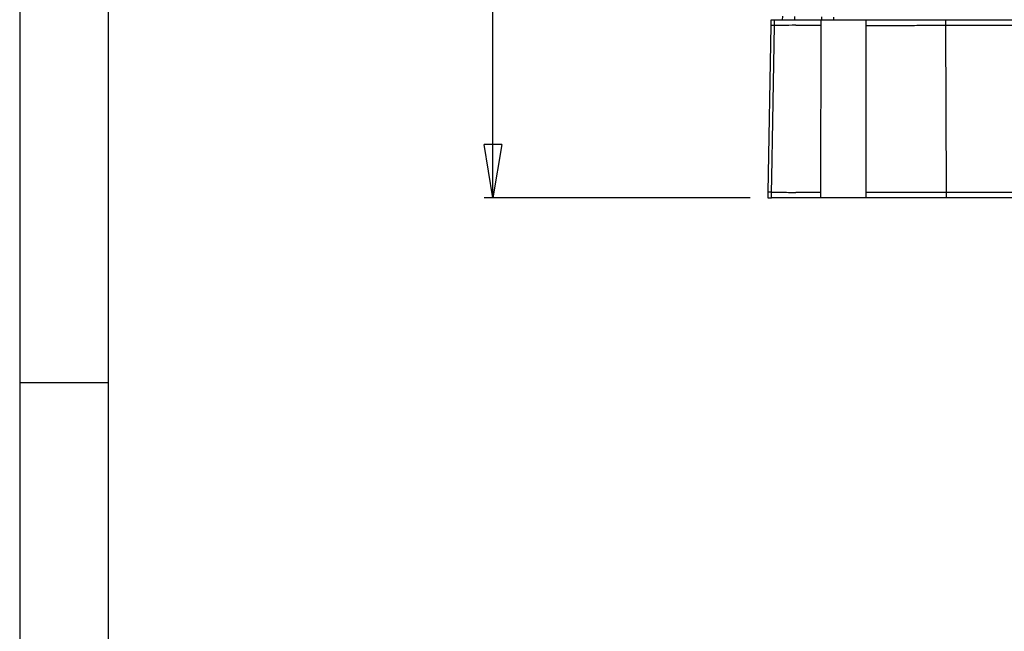
# Model space of a CAD drawing. Units: millimetres. Extents: x 0 to 420, y 0 to 297.
# Drawn here: x 0 to 55, y 149 to 183 of the extents above; entities that cross this region are included whole.
import ezdxf

# ---------------------------------------------------------------- set-up
doc = ezdxf.new("R2010")
doc.units = ezdxf.units.MM
doc.layers.add('1', color=179, linetype='Continuous')
doc.styles.add('SLDTEXTSTYLE2', font='TXT', dxfattribs={"width": 0.605})
doc.dimstyles.new('SLDDIMSTYLE0', dxfattribs={"dimtxt": 3, "dimasz": 3, "dimexe": 0, "dimexo": 0.0625, "dimgap": 0.75, "dimtad": 1, "dimtoh": 1, "dimlfac": 10, "dimrnd": 1e-09, "dimzin": 12, "dimdsep": 46, "dimtxsty": 'SLDTEXTSTYLE2', "dimblk1": 'CLOSED', "dimblk2": 'CLOSED', "dimsah": 1, "dimcen": 0.09, "dimadec": 0, "dimazin": 0, "dimtfac": 1, "dimtofl": 0, "dimtmove": 0, "dimatfit": 3, "dimldrblk": 'CLOSED', "dimfxl": 1, "dimtolj": 1, "dimtzin": 12, "dimarcsym": 0})

# ---------------------------------------------------------------- blocks, each defined once
blk = doc.blocks.new('_CLOSED')
at = {"color": 0, "linetype": 'ByBlock', "lineweight": -2}
for p, q in [((-1, 0.166667), (0, 0)), ((-1, 0.166667), (-1, -0.166667)), ((0, 0), (-1, -0.166667)), ((0, 0), (-1, 0))]:
    blk.add_line(p, q, dxfattribs=at)
blk = doc.blocks.new('*D5')
at = {"layer": '1', "transparency": 16777216}
for p, q in [((55.529, 236.029), (26.127, 236.029)), ((26.627, 172.894), (26.627, 236.029)), ((41.095, 172.894), (26.127, 172.894))]:
    blk.add_line(p, q, dxfattribs=at)
at = {"layer": '1', "transparency": 16777216, "xscale": 3, "yscale": 3}
for p, rotation in [((26.627, 236.029, -1.338), 89.99998964439449), ((26.627, 172.894, -1.338), 269.9999896443945)]:
    blk.add_blockref('_CLOSED', p, dxfattribs=dict(at, rotation=rotation))
at = {"layer": '1', "transparency": 16777216, "insert": (22.76, 202.409), "char_height": 3, "attachment_point": 1, "rotation": 90, "style": 'SLDTEXTSTYLE2'}
blk.add_mtext('630', dxfattribs=at)

msp = doc.modelspace()

# ---------------------------------------------------------------- linework, layer by layer
at = {"color": 7, "linetype": 'Continuous', "lineweight": -2}
for p, q in [((42.2695, 182.894), (42.2641, 182.5827)), ((42.4665, 182.5827), (42.4721, 182.894)), ((42.9093, 183.1059), (42.9056, 182.894)), ((43.6056, 182.894), (43.6021, 183.0938)), ((45.0868, 182.5956), (45.0871, 182.894)), ((45.1087, 183.0675), (45.1057, 182.894)), ((45.8057, 182.894), (45.8029, 183.0554)), ((47.6247, 182.5935), (47.6249, 182.894)), ((52.1093, 182.6001), (52.1083, 182.894)), ((42.2641, 182.5827), (42.1005, 173.2106)), ((45.0769, 173.1952), (45.0868, 182.5956)), ((47.6191, 173.1973), (47.6247, 182.5935)), ((42.1005, 173.2106), (42.095, 172.894)), ((42.2914, 172.894), (42.2971, 173.2106)), ((45.0766, 172.894), (45.0769, 173.1952)), ((47.6189, 172.894), (47.6191, 173.1973)), ((52.1416, 172.894), (52.1406, 173.1906))]:
    msp.add_line(p, q, dxfattribs=at)
at = {"color": 7, "linetype": 'Continuous', "lineweight": -2, "flags": 128}
for points in [[(42.2971, 173.2106), (42.3115, 174.0104), (42.3693, 177.2098), (42.4665, 182.5827)], [(52.1406, 173.1906), (52.1249, 177.894), (52.1093, 182.6001)]]:
    msp.add_lwpolyline(points, dxfattribs=at)
at = {"color": 7, "linetype": 'Continuous', "lineweight": -2}
for centre, radius, start, end in [((42.3653, 178.8023), 3.7817, 88.4669, 91.53305), ((42.1988, 169.5145), 3.6974, 88.47663, 91.52333)]:
    msp.add_arc(centre, radius, start, end, dxfattribs=at)
for points, knots in [([(42.4721, 182.894), (42.4352, 182.894), (42.3613, 182.894), (42.2914, 182.894), (42.2703, 182.894), (42.2696, 182.894), (42.2695, 182.894)], [0, 0, 0, 0, 0.3198296, 0.63966, 0.9594738, 1, 1, 1, 1]), ([(45.0871, 182.894), (44.8261, 182.894), (44.3041, 182.894), (43.6069, 182.894), (42.9938, 182.894), (42.6466, 182.894), (42.4721, 182.894)], [0, 0, 0, 0, 0.2857113, 0.5714153, 0.7846785, 1, 1, 1, 1]), ([(47.6249, 182.894), (47.4129, 182.894), (46.9888, 182.894), (46.1427, 182.894), (45.509, 182.894), (45.0871, 182.894)], [0, 0, 0, 0, 0.25055192, 0.50110385, 1, 1, 1, 1]), ([(52.1083, 182.894), (51.7304, 182.894), (50.9745, 182.894), (49.8448, 182.894), (48.7272, 182.894), (47.9927, 182.894), (47.6249, 182.894)], [0, 0, 0, 0, 0.25573889, 0.51147507, 0.75532847, 1, 1, 1, 1]), ([(56.9629, 182.894), (56.8802, 182.894), (56.282, 182.894), (55.1717, 182.894), (53.6353, 182.894), (52.6174, 182.894), (52.1083, 182.894)], [0, 0, 0, 0, 0.0508538, 0.367844, 0.6838168, 1, 1, 1, 1]), ([(43.6627, 182.6001), (43.4052, 182.596), (42.9932, 182.5894), (42.6101, 182.5845), (42.4665, 182.5827)], [0, 0, 0, 0, 0.6250191, 1, 1, 1, 1]), ([(43.6627, 182.6001), (43.8945, 182.599), (44.3614, 182.5968), (44.8438, 182.596), (45.0868, 182.5956)], [0, 0, 0, 0, 0.4963586, 1, 1, 1, 1]), ([(47.6247, 182.5935), (48.0092, 182.5934), (48.7782, 182.5932), (49.9125, 182.5944), (51.0254, 182.5966), (51.7476, 182.5989), (52.1093, 182.6001)], [0, 0, 0, 0, 0.2556716, 0.5113405, 0.7552605, 1, 1, 1, 1]), ([(52.1093, 182.6001), (52.6362, 182.6017), (53.69, 182.6049), (55.6194, 182.6097), (57.0265, 182.6121), (57.9012, 182.6136)], [0, 0, 0, 0, 0.27452, 0.5490497, 1, 1, 1, 1]), ([(42.095, 172.894), (42.0961, 172.894), (42.0982, 172.894), (42.1157, 172.894), (42.1432, 172.894), (42.1817, 172.894), (42.2307, 172.894), (42.2709, 172.894), (42.2914, 172.894)], [0, 0, 0, 0, 0.1603735, 0.3253975, 0.485771, 0.650796, 0.822521, 1, 1, 1, 1]), ([(45.0766, 172.894), (44.8156, 172.894), (44.2936, 172.894), (43.5292, 172.894), (42.8579, 172.894), (42.4592, 172.894), (42.2914, 172.894)], [0, 0, 0, 0, 0.267336, 0.5346644, 0.8042249, 1, 1, 1, 1]), ([(42.2971, 173.2106), (42.476, 173.2084), (42.9116, 173.203), (43.3842, 173.1953), (43.6627, 173.1908)], [0, 0, 0, 0, 0.4106407, 1, 1, 1, 1]), ([(45.0769, 173.1952), (44.8392, 173.1948), (44.3606, 173.1941), (43.8964, 173.1919), (43.6627, 173.1908)], [0, 0, 0, 0, 0.4966057, 1, 1, 1, 1]), ([(47.6189, 172.894), (47.4069, 172.894), (46.9828, 172.894), (46.1352, 172.894), (45.5, 172.894), (45.0766, 172.894)], [0, 0, 0, 0, 0.2501042, 0.5002085, 1, 1, 1, 1]), ([(52.1416, 172.894), (51.953, 172.894), (51.5758, 172.894), (51.0061, 172.894), (50.434, 172.894), (49.68, 172.894), (48.7409, 172.894), (47.9933, 172.894), (47.6189, 172.894)], [0, 0, 0, 0, 0.126708, 0.253532, 0.3802396, 0.5070608, 0.7531105, 1, 1, 1, 1]), ([(52.1406, 173.1906), (51.7633, 173.1918), (51.008, 173.1943), (49.8725, 173.1965), (48.7415, 173.1976), (47.9937, 173.1974), (47.6191, 173.1973)], [0, 0, 0, 0, 0.2531683, 0.5067492, 0.7529541, 1, 1, 1, 1]), ([(58.0649, 173.177), (57.6687, 173.1776), (56.7396, 173.179), (55.2868, 173.182), (53.7071, 173.1858), (52.6629, 173.189), (52.1406, 173.1906)], [0, 0, 0, 0, 0.1995899, 0.46802, 0.7339163, 1, 1, 1, 1]), ([(58.0698, 172.894), (57.676, 172.894), (56.7661, 172.894), (55.3221, 172.894), (53.7385, 172.894), (52.674, 172.894), (52.1416, 172.894)], [0, 0, 0, 0, 0.1982118, 0.4580822, 0.7289419, 1, 1, 1, 1])]:
    msp.add_open_spline(points, degree=3, knots=knots, dxfattribs=at)
at = {"layer": '1', "color": 250, "linetype": 'Continuous'}
for p, q in [((0, 297), (0, 0)), ((5, 5), (5, 292)), ((0, 162.5), (5, 162.5))]:
    msp.add_line(p, q, dxfattribs=at)

# ---------------------------------------------------------------- dimensions: what is measured, and where the dimension line sits
at = {"layer": '1'}
dim = msp.add_linear_dim(base=(26.6275, 236.0286), p1=(42.095, 172.894), p2=(56.5289, 236.0286), angle=89.99999, text='630', dimstyle='SLDDIMSTYLE0', dxfattribs=at)
dim.commit()
dim.dimension.update_dxf_attribs({"geometry": '*D5', "text_midpoint": (26.6274, 205.8459), "dimtype": 160})

doc.saveas('drawing.dxf')
